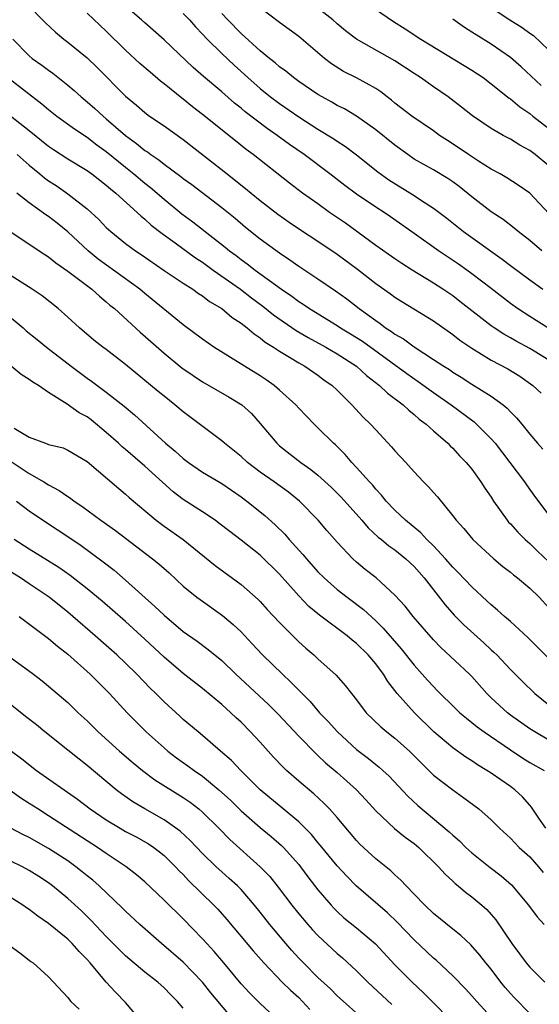
# Model space of a CAD drawing. Units: inches. Extents: x 2571000 to 2574000, y 1503000 to 1506000.
# Drawn here: x 2571344 to 2571398, y 1503439 to 1503541 of the extents above; entities that cross this region are included whole.
import ezdxf

# ---------------------------------------------------------------- set-up
doc = ezdxf.new("R2010")
doc.units = ezdxf.units.IN
doc.header["$MEASUREMENT"] = 0
doc.layers.add('LD25711503_2ft', color=4, linetype='Continuous')

msp = doc.modelspace()

# ---------------------------------------------------------------- linework, layer by layer
at = {"layer": 'LD25711503_2ft'}
for points, elevation in [([(2571379, 1503543.5), (2571382.83, 1503540.83), (2571384.06, 1503540.06), (2571385.68, 1503539), (2571391, 1503535.76), (2571392.16, 1503535), (2571393, 1503534.37), (2571394.88, 1503532.88), (2571395, 1503532.8), (2571395.97, 1503531.97), (2571397, 1503531.26), (2571397.31, 1503531), (2571399, 1503529.7)], 9798), ([(2571345, 1503542.41), (2571346.38, 1503541), (2571346.68, 1503540.68), (2571347.71, 1503539.71), (2571348.59, 1503539), (2571349, 1503538.69), (2571351, 1503537.04), (2571352.04, 1503536.04), (2571355, 1503533.09), (2571356.14, 1503532.14), (2571357, 1503531.37), (2571357.5, 1503531), (2571359, 1503529.98), (2571361, 1503528.56), (2571365.26, 1503525.26), (2571367.48, 1503523.48), (2571368.05, 1503523), (2571369, 1503522.22), (2571370.81, 1503520.81), (2571371.99, 1503519.99), (2571373.19, 1503519.19), (2571375, 1503518.02), (2571377, 1503516.67), (2571379.1, 1503515.1), (2571381, 1503513.62), (2571382.53, 1503512.53), (2571383, 1503512.18), (2571383.72, 1503511.72), (2571387, 1503509.71), (2571389, 1503508.32), (2571389.73, 1503507.73), (2571391, 1503506.88), (2571393, 1503505.65), (2571394.72, 1503504.72), (2571395.96, 1503503.96), (2571397.32, 1503503), (2571398.2, 1503502.2)], 9784), ([(2571398.87, 1503509), (2571397, 1503510.18), (2571395.74, 1503511), (2571395, 1503511.53), (2571393, 1503513.1), (2571391, 1503514.62), (2571390.46, 1503515), (2571389.6, 1503515.6), (2571387.51, 1503517), (2571385, 1503518.81), (2571382.55, 1503520.55), (2571381.87, 1503521), (2571381, 1503521.54), (2571379, 1503522.88), (2571377.79, 1503523.79), (2571376.24, 1503525), (2571373.58, 1503527), (2571372.05, 1503528.05), (2571370.76, 1503529), (2571369.71, 1503529.71), (2571367.44, 1503531.44), (2571367, 1503531.81), (2571366.34, 1503532.34), (2571365, 1503533.51), (2571363.11, 1503535.11), (2571362.04, 1503536.04), (2571359, 1503538.92), (2571357, 1503540.68), (2571356.65, 1503541), (2571355, 1503542.42)], 9788), ([(2571399, 1503520.89), (2571397, 1503522.98), (2571395.82, 1503523.82), (2571394.61, 1503524.6), (2571393.92, 1503525), (2571393, 1503525.5), (2571391.69, 1503526.31), (2571390.63, 1503527), (2571389.67, 1503527.67), (2571388.45, 1503528.45), (2571387.63, 1503529), (2571387, 1503529.46), (2571384.76, 1503531), (2571383, 1503532.36), (2571382.65, 1503532.65), (2571382.18, 1503533), (2571381.52, 1503533.52), (2571381, 1503533.86), (2571379, 1503534.97), (2571377.65, 1503535.65), (2571376.42, 1503536.42), (2571375.66, 1503537), (2571373, 1503539.27), (2571371, 1503540.72), (2571369, 1503542.24)], 9794), ([(2571399, 1503525.82), (2571397.58, 1503527), (2571397, 1503527.44), (2571395.99, 1503527.99), (2571395, 1503528.61), (2571394.26, 1503529), (2571393, 1503529.72), (2571391.04, 1503531.04), (2571389.93, 1503531.93), (2571388.52, 1503533), (2571387, 1503534.05), (2571385.66, 1503535), (2571385, 1503535.42), (2571383, 1503536.76), (2571379.01, 1503539.01), (2571377.87, 1503539.87), (2571377, 1503540.59), (2571376.54, 1503541), (2571375, 1503542.21)], 9796), ([(2571393, 1503542.3), (2571394.93, 1503541), (2571396.22, 1503540.22), (2571397, 1503539.63), (2571397.38, 1503539.38), (2571399, 1503537.85)], 9802), ([(2571399, 1503505.63), (2571397, 1503506.86), (2571395.61, 1503507.61), (2571395, 1503507.96), (2571394.33, 1503508.33), (2571393.31, 1503509), (2571393, 1503509.22), (2571389.75, 1503511.75), (2571389, 1503512.31), (2571387.99, 1503513), (2571387, 1503513.65), (2571384.8, 1503515), (2571383.7, 1503515.7), (2571383, 1503516.16), (2571381, 1503517.57), (2571377.86, 1503519.86), (2571376.21, 1503521), (2571375, 1503521.87), (2571373.39, 1503523), (2571372.03, 1503524.03), (2571368.28, 1503527), (2571367.54, 1503527.54), (2571366.42, 1503528.42), (2571363, 1503531.17), (2571361.97, 1503531.97), (2571361, 1503532.77), (2571360.86, 1503532.86), (2571359, 1503534.36), (2571358.63, 1503534.63), (2571357.55, 1503535.55), (2571356.47, 1503536.47), (2571355, 1503537.86), (2571353, 1503539.84), (2571351, 1503541.71)], 9786), ([(2571361, 1503541.65), (2571361.63, 1503541), (2571362.27, 1503540.27), (2571363, 1503539.52), (2571363.47, 1503539), (2571365, 1503537.49), (2571366.28, 1503536.28), (2571367.71, 1503535), (2571369, 1503533.86), (2571370.08, 1503533), (2571371, 1503532.31), (2571373, 1503530.93), (2571375, 1503529.66), (2571376.65, 1503528.65), (2571377, 1503528.4), (2571377.85, 1503527.85), (2571379, 1503526.99), (2571381.21, 1503525.21), (2571382.37, 1503524.37), (2571385, 1503522.75), (2571385.76, 1503522.24), (2571387, 1503521.44), (2571388.38, 1503520.38), (2571390.13, 1503519), (2571394.14, 1503516.14), (2571395, 1503515.47), (2571397, 1503513.97), (2571398.36, 1503513)], 9790), ([(2571398.25, 1503517), (2571397, 1503518.08), (2571395.81, 1503519), (2571395.38, 1503519.37), (2571394.24, 1503520.24), (2571393, 1503521.06), (2571391, 1503522.62), (2571389.68, 1503523.68), (2571389, 1503524.17), (2571388.51, 1503524.51), (2571387, 1503525.41), (2571385, 1503526.54), (2571384.33, 1503527), (2571383, 1503527.97), (2571381, 1503529.57), (2571379, 1503530.99), (2571377.75, 1503531.75), (2571377, 1503532.12), (2571376.45, 1503532.45), (2571375.42, 1503533), (2571375, 1503533.25), (2571373, 1503534.6), (2571372.45, 1503535), (2571371.66, 1503535.66), (2571371, 1503536.13), (2571370.54, 1503536.54), (2571369.95, 1503537), (2571369, 1503537.78), (2571367, 1503539.59), (2571365.63, 1503541), (2571365, 1503541.68)], 9792), ([(2571398.19, 1503534.19), (2571396.12, 1503536.12), (2571395, 1503537.1), (2571393, 1503538.48), (2571391.43, 1503539.43), (2571391, 1503539.73), (2571390.21, 1503540.21), (2571389, 1503541.09)], 9800), ([(2571343.3, 1503539), (2571345, 1503537.25), (2571345.31, 1503537), (2571346.3, 1503536.3), (2571347, 1503535.77), (2571347.46, 1503535.46), (2571349, 1503534.23), (2571349.66, 1503533.66), (2571350.38, 1503533), (2571351, 1503532.5), (2571351.8, 1503531.8), (2571352.67, 1503531), (2571353, 1503530.73), (2571355, 1503528.97), (2571356.15, 1503528.15), (2571357, 1503527.44), (2571357.28, 1503527.28), (2571357.63, 1503527), (2571358.46, 1503526.46), (2571359, 1503526.01), (2571360.74, 1503524.74), (2571361, 1503524.52), (2571361.88, 1503523.88), (2571365, 1503521.51), (2571366.39, 1503520.39), (2571367.47, 1503519.47), (2571369, 1503518.25), (2571371, 1503516.8), (2571372.08, 1503516.08), (2571373, 1503515.42), (2571375, 1503514.09), (2571376.83, 1503512.83), (2571378, 1503512), (2571379.27, 1503511), (2571381, 1503509.75), (2571381.45, 1503509.45), (2571382.03, 1503509), (2571382.63, 1503508.63), (2571383, 1503508.34), (2571383.87, 1503507.87), (2571385, 1503507.02), (2571387, 1503505.72), (2571388.07, 1503505), (2571388.65, 1503504.65), (2571389, 1503504.39), (2571389.88, 1503503.88), (2571391, 1503503.14), (2571393, 1503501.9), (2571394.23, 1503501), (2571394.66, 1503500.66), (2571395, 1503500.27), (2571395.64, 1503499.64), (2571396.17, 1503499), (2571397, 1503497.94), (2571397.8, 1503497), (2571398.38, 1503496.38)], 9782), ([(2571342.91, 1503534.91), (2571346.29, 1503532.29), (2571347, 1503531.68), (2571347.86, 1503531), (2571349.68, 1503529.68), (2571351, 1503528.81), (2571352.02, 1503528.02), (2571353, 1503527.33), (2571355, 1503525.68), (2571355.86, 1503525), (2571357, 1503524.04), (2571357.59, 1503523.59), (2571359, 1503522.36), (2571360.85, 1503520.85), (2571362.01, 1503520.01), (2571363.28, 1503519), (2571365.37, 1503517.37), (2571365.8, 1503517), (2571366.5, 1503516.5), (2571367, 1503516.1), (2571367.65, 1503515.65), (2571368.46, 1503515), (2571371.2, 1503513), (2571372.29, 1503512.29), (2571373, 1503511.75), (2571373.46, 1503511.46), (2571374.13, 1503511), (2571377, 1503509.24), (2571377.35, 1503509), (2571378.38, 1503508.38), (2571379.61, 1503507.61), (2571384.24, 1503504.24), (2571385.42, 1503503.42), (2571387, 1503502.28), (2571388.83, 1503501), (2571391.22, 1503499.22), (2571391.46, 1503499), (2571393, 1503497.47), (2571393.4, 1503497), (2571396.46, 1503493), (2571396.67, 1503492.67), (2571397.51, 1503491.51), (2571399, 1503489.53)], 9780), ([(2571343.03, 1503531.03), (2571345, 1503529.52), (2571347, 1503527.89), (2571347.53, 1503527.53), (2571349, 1503526.57), (2571351, 1503525.34), (2571351.48, 1503525), (2571353, 1503523.82), (2571353.43, 1503523.43), (2571353.99, 1503523), (2571356.2, 1503521), (2571356.61, 1503520.61), (2571357, 1503520.3), (2571357.67, 1503519.67), (2571358.81, 1503518.81), (2571360.16, 1503517.84), (2571362.27, 1503516.27), (2571363, 1503515.82), (2571364.12, 1503515), (2571366.94, 1503513), (2571368.1, 1503512.1), (2571369.26, 1503511.26), (2571370.36, 1503510.36), (2571372.72, 1503508.72), (2571373.98, 1503507.98), (2571375.82, 1503507), (2571377, 1503506.31), (2571379.01, 1503505), (2571380.04, 1503504.04), (2571381.39, 1503503), (2571382.21, 1503502.21), (2571383.84, 1503501), (2571384.43, 1503500.43), (2571385, 1503500), (2571385.52, 1503499.52), (2571386.25, 1503499), (2571387, 1503498.3), (2571388.48, 1503497), (2571388.73, 1503496.73), (2571389, 1503496.49), (2571389.7, 1503495.7), (2571390.41, 1503495), (2571391, 1503494.3), (2571391.94, 1503493), (2571392.35, 1503492.35), (2571393, 1503491.4), (2571393.25, 1503491), (2571394.65, 1503489), (2571394.81, 1503488.81), (2571395, 1503488.62), (2571395.76, 1503487.76), (2571396.53, 1503487), (2571397, 1503486.58), (2571397.8, 1503485.8), (2571399, 1503484.67)], 9778), ([(2571343.74, 1503527), (2571345, 1503525.9), (2571346.1, 1503525), (2571346.58, 1503524.58), (2571347, 1503524.29), (2571347.78, 1503523.78), (2571349, 1503522.94), (2571351, 1503521.37), (2571352.24, 1503520.24), (2571353, 1503519.44), (2571353.48, 1503519), (2571355, 1503517.76), (2571356.02, 1503517), (2571356.61, 1503516.61), (2571359, 1503514.97), (2571361, 1503513.63), (2571362, 1503513), (2571362.58, 1503512.58), (2571363, 1503512.32), (2571363.73, 1503511.73), (2571364.99, 1503511), (2571366.08, 1503510.08), (2571367, 1503509.49), (2571367.64, 1503509), (2571368.37, 1503508.37), (2571369, 1503507.96), (2571369.52, 1503507.52), (2571370.37, 1503507), (2571371, 1503506.58), (2571372.05, 1503505.95), (2571373, 1503505.35), (2571373.64, 1503505), (2571375, 1503504.07), (2571375.61, 1503503.61), (2571376.48, 1503503), (2571377, 1503502.51), (2571378.52, 1503501), (2571379.71, 1503499.71), (2571380.45, 1503499), (2571381, 1503498.39), (2571382.64, 1503496.64), (2571383, 1503496.21), (2571384.12, 1503495), (2571385, 1503494.02), (2571385.97, 1503493), (2571386.49, 1503492.49), (2571387, 1503491.88), (2571387.42, 1503491.42), (2571389, 1503489.47), (2571389.35, 1503489), (2571390.15, 1503488.15), (2571391.09, 1503487), (2571393.27, 1503485), (2571394.21, 1503484.21), (2571395, 1503483.6), (2571395.32, 1503483.32), (2571395.74, 1503483), (2571397, 1503481.96), (2571397.98, 1503481), (2571399, 1503479.91)], 9776), ([(2571399, 1503474.63), (2571396.82, 1503476.82), (2571395, 1503478.48), (2571394.4, 1503479), (2571393.66, 1503479.66), (2571393, 1503480.2), (2571392.59, 1503480.59), (2571391, 1503482.07), (2571389.58, 1503483.58), (2571389, 1503484.13), (2571388.25, 1503485), (2571387, 1503486.33), (2571386.32, 1503487), (2571385.7, 1503487.7), (2571384.09, 1503489), (2571383, 1503490.06), (2571382.09, 1503491), (2571381.61, 1503491.61), (2571381, 1503492.24), (2571380.67, 1503492.67), (2571380.34, 1503493), (2571379, 1503494.5), (2571378.53, 1503495), (2571377.83, 1503495.83), (2571376.83, 1503496.83), (2571376.62, 1503497), (2571375, 1503498.62), (2571374.6, 1503499), (2571373, 1503500.65), (2571372.69, 1503501), (2571371, 1503502.53), (2571370.46, 1503503), (2571369.61, 1503503.61), (2571369, 1503504), (2571367.36, 1503505), (2571364.19, 1503507), (2571363, 1503507.82), (2571361, 1503509.3), (2571357, 1503512.57), (2571356.49, 1503513), (2571352.15, 1503516.15), (2571351.13, 1503517), (2571349, 1503518.99), (2571347.88, 1503519.88), (2571347, 1503520.57), (2571346.73, 1503520.73), (2571345, 1503521.98), (2571343.72, 1503523)], 9774), ([(2571343, 1503519), (2571346.62, 1503516.62), (2571347, 1503516.39), (2571347.76, 1503515.76), (2571349, 1503514.9), (2571351.49, 1503513), (2571352.28, 1503512.28), (2571353, 1503511.71), (2571353.37, 1503511.37), (2571353.84, 1503511), (2571356.53, 1503508.53), (2571359, 1503506.36), (2571360.86, 1503504.85), (2571362.03, 1503504.03), (2571363, 1503503.4), (2571365.78, 1503501.78), (2571367.08, 1503501), (2571368.08, 1503500.08), (2571369, 1503499.06), (2571370.71, 1503497), (2571371, 1503496.74), (2571373.21, 1503495), (2571374.27, 1503494.27), (2571375, 1503493.67), (2571376.39, 1503492.39), (2571377.4, 1503491.4), (2571379.56, 1503489), (2571380.21, 1503488.21), (2571381.26, 1503487.26), (2571381.59, 1503487), (2571382.35, 1503486.35), (2571383, 1503485.91), (2571384.14, 1503485), (2571385, 1503484.19), (2571386.03, 1503483), (2571388.21, 1503480.21), (2571389.15, 1503479.15), (2571390.14, 1503478.14), (2571392.25, 1503476.25), (2571393, 1503475.55), (2571393.29, 1503475.29), (2571393.59, 1503475), (2571395, 1503473.48), (2571396.24, 1503472.24), (2571397.53, 1503471), (2571399, 1503469.83)], 9772), ([(2571399, 1503466.16), (2571397.53, 1503467), (2571397, 1503467.34), (2571395, 1503468.76), (2571394.69, 1503469), (2571393, 1503470.54), (2571392.53, 1503471), (2571391, 1503472.76), (2571390.76, 1503473), (2571387.76, 1503475.77), (2571387, 1503476.56), (2571384.9, 1503479), (2571384.06, 1503480.06), (2571383, 1503481.2), (2571381.03, 1503483), (2571379.9, 1503483.9), (2571379, 1503484.64), (2571378.61, 1503485), (2571377, 1503486.73), (2571375.93, 1503487.93), (2571375.03, 1503489), (2571373.07, 1503491), (2571371.92, 1503491.92), (2571370.43, 1503493), (2571369, 1503494), (2571367.67, 1503495), (2571367, 1503495.61), (2571365.28, 1503497), (2571365, 1503497.26), (2571361, 1503500.27), (2571360.14, 1503501), (2571359, 1503501.88), (2571358.38, 1503502.38), (2571355, 1503505.19), (2571353, 1503506.73), (2571352.63, 1503507), (2571351.72, 1503507.72), (2571350.23, 1503509), (2571349, 1503510.12), (2571348, 1503511), (2571346.32, 1503512.32), (2571345.3, 1503513), (2571343, 1503514.47)], 9770), ([(2571342.52, 1503510.52), (2571344.35, 1503509), (2571344.69, 1503508.69), (2571345.8, 1503507.8), (2571346.77, 1503507), (2571349.34, 1503505), (2571351, 1503503.78), (2571351.46, 1503503.46), (2571353, 1503502.32), (2571354.85, 1503500.85), (2571355.94, 1503499.94), (2571359.17, 1503497), (2571360.17, 1503496.17), (2571361, 1503495.42), (2571361.56, 1503495), (2571363, 1503494.01), (2571365, 1503492.81), (2571367, 1503491.45), (2571367.61, 1503491), (2571369.48, 1503489.48), (2571370.54, 1503488.54), (2571371.54, 1503487.54), (2571371.99, 1503487), (2571373.44, 1503485.44), (2571373.79, 1503485), (2571375, 1503483.65), (2571375.64, 1503483), (2571377, 1503481.8), (2571378.02, 1503481), (2571379.72, 1503479.72), (2571381, 1503478.56), (2571381.79, 1503477.79), (2571383.65, 1503475.65), (2571385, 1503473.94), (2571386.38, 1503472.38), (2571387, 1503471.71), (2571387.36, 1503471.36), (2571389.36, 1503469.36), (2571389.74, 1503469), (2571390.42, 1503468.42), (2571391, 1503467.98), (2571391.54, 1503467.54), (2571392.28, 1503467), (2571395, 1503465.13), (2571396.28, 1503464.28), (2571397, 1503463.84), (2571398.5, 1503463)], 9768), ([(2571398.67, 1503457), (2571397.96, 1503458.04), (2571397.2, 1503459.2), (2571397, 1503459.39), (2571396.25, 1503460.25), (2571395.44, 1503461), (2571395, 1503461.32), (2571393, 1503462.71), (2571392.56, 1503463), (2571391.58, 1503463.58), (2571391, 1503463.99), (2571390.38, 1503464.38), (2571389, 1503465.35), (2571387.03, 1503467.03), (2571385.04, 1503469), (2571383.24, 1503471), (2571382.26, 1503472.26), (2571381.82, 1503473), (2571381, 1503474.07), (2571380.21, 1503475), (2571379, 1503476.2), (2571378.55, 1503476.55), (2571378.02, 1503477), (2571375.14, 1503479.14), (2571374.05, 1503480.05), (2571373, 1503481.14), (2571371, 1503483.41), (2571369, 1503485.37), (2571367, 1503486.94), (2571365.83, 1503487.83), (2571364.71, 1503488.71), (2571364.31, 1503489), (2571363, 1503489.88), (2571361, 1503491.16), (2571359.95, 1503491.95), (2571357, 1503494.61), (2571355, 1503496.34), (2571354.64, 1503496.64), (2571354.26, 1503497), (2571353, 1503498.13), (2571351.42, 1503499.42), (2571351, 1503499.75), (2571350.18, 1503500.18), (2571348.95, 1503501.05), (2571347, 1503502.26), (2571345.94, 1503503), (2571345.35, 1503503.35), (2571345, 1503503.64), (2571344.14, 1503504.14), (2571343.1, 1503505)], 9766), ([(2571343.42, 1503498.58), (2571345, 1503497.64), (2571346.67, 1503497), (2571346.92, 1503496.92), (2571347, 1503496.88), (2571348.51, 1503496.51), (2571349, 1503496.27), (2571351, 1503495.11), (2571354.29, 1503492.29), (2571355, 1503491.72), (2571355.37, 1503491.37), (2571358.2, 1503489), (2571359, 1503488.4), (2571360.98, 1503487), (2571364.31, 1503484.31), (2571367, 1503482.33), (2571368.78, 1503480.78), (2571369, 1503480.55), (2571369.73, 1503479.73), (2571371, 1503478.37), (2571373, 1503476.37), (2571373.72, 1503475.72), (2571374.58, 1503475), (2571375, 1503474.61), (2571376.9, 1503472.9), (2571377.83, 1503471.83), (2571378.47, 1503471), (2571379, 1503470.33), (2571380, 1503469), (2571381.52, 1503467.52), (2571382.16, 1503467), (2571383, 1503466.36), (2571384.51, 1503465), (2571384.76, 1503464.76), (2571385.74, 1503463.74), (2571387, 1503462.52), (2571389, 1503460.97), (2571390.17, 1503460.17), (2571391.73, 1503459), (2571393, 1503457.87), (2571393.86, 1503457), (2571395, 1503455.95), (2571395.46, 1503455.46), (2571395.91, 1503455), (2571397, 1503454.01), (2571397.9, 1503453), (2571398.4, 1503452.4)], 9764), ([(2571343.12, 1503495.12), (2571345, 1503493.86), (2571346.52, 1503493), (2571347, 1503492.69), (2571348.1, 1503492.1), (2571349, 1503491.47), (2571349.29, 1503491.29), (2571349.66, 1503491), (2571350.46, 1503490.46), (2571352.44, 1503489), (2571353.95, 1503487.95), (2571357.8, 1503485), (2571358.46, 1503484.46), (2571359.52, 1503483.52), (2571361, 1503482.16), (2571362.42, 1503481), (2571362.75, 1503480.75), (2571365.09, 1503479.09), (2571366.18, 1503478.18), (2571367, 1503477.39), (2571368.17, 1503476.17), (2571369.25, 1503475), (2571371.31, 1503473), (2571372.19, 1503472.19), (2571373, 1503471.35), (2571373.18, 1503471.18), (2571373.34, 1503471), (2571374.17, 1503470.17), (2571375.17, 1503469), (2571376.07, 1503468.07), (2571377.02, 1503467), (2571379, 1503465.19), (2571380.25, 1503464.25), (2571381, 1503463.62), (2571381.35, 1503463.35), (2571381.74, 1503463), (2571382.39, 1503462.39), (2571384.34, 1503460.34), (2571385.37, 1503459.37), (2571388.63, 1503456.63), (2571389, 1503456.27), (2571389.7, 1503455.7), (2571390.38, 1503455), (2571391, 1503454.44), (2571392.9, 1503452.9), (2571394.04, 1503452.04), (2571395.1, 1503451.1), (2571396.88, 1503449), (2571397.77, 1503447.77), (2571398.49, 1503447)], 9762), ([(2571343.68, 1503491), (2571345, 1503489.97), (2571346.77, 1503488.77), (2571349, 1503487.32), (2571350.38, 1503486.38), (2571352.69, 1503484.69), (2571353.81, 1503483.81), (2571355, 1503482.79), (2571358.05, 1503480.05), (2571359, 1503479.13), (2571361, 1503477.45), (2571362.44, 1503476.44), (2571363.58, 1503475.58), (2571365, 1503474.42), (2571366.47, 1503473), (2571369.85, 1503469.85), (2571370.85, 1503468.85), (2571373, 1503466.57), (2571374.77, 1503464.77), (2571375, 1503464.57), (2571375.79, 1503463.79), (2571377, 1503462.77), (2571378.99, 1503461), (2571379.96, 1503459.96), (2571381, 1503458.79), (2571382.96, 1503456.96), (2571384.07, 1503456.07), (2571385, 1503455.4), (2571385.47, 1503455), (2571387.53, 1503453), (2571388.21, 1503452.21), (2571389, 1503451.5), (2571389.25, 1503451.25), (2571389.58, 1503451), (2571390.34, 1503450.34), (2571391, 1503449.86), (2571392.03, 1503449), (2571392.54, 1503448.54), (2571393, 1503448.04), (2571393.48, 1503447.48), (2571395.15, 1503445), (2571395.95, 1503443.95), (2571396.63, 1503443), (2571397, 1503442.56), (2571398.59, 1503441)], 9760), ([(2571397, 1503437.75), (2571395.39, 1503439.39), (2571395, 1503439.81), (2571394.45, 1503440.45), (2571394.01, 1503441), (2571393, 1503442.34), (2571392.46, 1503443), (2571391.82, 1503443.82), (2571390.87, 1503444.87), (2571389.85, 1503445.85), (2571389, 1503446.52), (2571387, 1503448.15), (2571386.1, 1503449), (2571385, 1503450.15), (2571384.16, 1503451), (2571383.61, 1503451.61), (2571383, 1503452.15), (2571382.57, 1503452.57), (2571381, 1503453.83), (2571379.35, 1503455.35), (2571379, 1503455.72), (2571377, 1503458.1), (2571376.21, 1503459), (2571375.61, 1503459.61), (2571374.57, 1503460.57), (2571373, 1503461.89), (2571371.74, 1503463), (2571371.36, 1503463.36), (2571370.39, 1503464.39), (2571369, 1503465.93), (2571368, 1503467), (2571367, 1503468), (2571366.48, 1503468.48), (2571365.94, 1503469), (2571365, 1503469.85), (2571363, 1503471.52), (2571361, 1503473.07), (2571359, 1503474.76), (2571357, 1503476.64), (2571355, 1503478.47), (2571353.66, 1503479.66), (2571352.58, 1503480.58), (2571351, 1503481.89), (2571349.25, 1503483.25), (2571348.08, 1503484.08), (2571345, 1503485.98), (2571343.41, 1503487)], 9758), ([(2571393.3, 1503437), (2571391.51, 1503439), (2571391, 1503439.59), (2571390.32, 1503440.32), (2571389, 1503441.65), (2571387.27, 1503443.27), (2571387, 1503443.49), (2571385, 1503445.38), (2571383.23, 1503447.23), (2571382.21, 1503448.21), (2571378.97, 1503451), (2571378, 1503452), (2571377, 1503453.09), (2571375.24, 1503455.24), (2571375, 1503455.51), (2571374.33, 1503456.33), (2571373, 1503457.66), (2571371.18, 1503459.18), (2571369, 1503460.98), (2571366.98, 1503463), (2571366.02, 1503464.02), (2571364.87, 1503465), (2571363, 1503466.63), (2571362.54, 1503467), (2571361, 1503468.31), (2571360.65, 1503468.65), (2571359, 1503470.13), (2571358.15, 1503471), (2571357.56, 1503471.56), (2571356.19, 1503473), (2571355, 1503474.15), (2571354.09, 1503475), (2571353, 1503475.97), (2571351.84, 1503477), (2571349.53, 1503479), (2571349, 1503479.45), (2571347.05, 1503481), (2571345, 1503482.4), (2571344.08, 1503483), (2571343, 1503483.66)], 9756), ([(2571343.95, 1503479), (2571347, 1503476.71), (2571347.92, 1503475.92), (2571349, 1503475.08), (2571351.33, 1503473), (2571353.35, 1503471), (2571355.17, 1503469), (2571356.07, 1503468.07), (2571357.16, 1503467), (2571359, 1503465.35), (2571359.41, 1503465), (2571360.31, 1503464.31), (2571361.49, 1503463.49), (2571362.13, 1503463), (2571363, 1503462.39), (2571364.7, 1503461), (2571365.9, 1503459.9), (2571367, 1503458.8), (2571369, 1503457.07), (2571370.14, 1503456.14), (2571371.21, 1503455.21), (2571371.42, 1503455), (2571373, 1503453.23), (2571373.19, 1503453), (2571373.96, 1503451.96), (2571375, 1503450.61), (2571376.36, 1503449), (2571376.67, 1503448.67), (2571377, 1503448.34), (2571377.7, 1503447.7), (2571379, 1503446.65), (2571380.97, 1503444.97), (2571383, 1503442.79), (2571384.78, 1503441), (2571385.94, 1503439.94), (2571386.88, 1503439), (2571388.82, 1503437)], 9754), ([(2571343, 1503474.77), (2571345.44, 1503473), (2571346.32, 1503472.32), (2571347, 1503471.77), (2571349, 1503470.05), (2571350.08, 1503469), (2571351, 1503468.16), (2571352.15, 1503467), (2571354.37, 1503465), (2571355.78, 1503463.78), (2571356.75, 1503463), (2571358.04, 1503462.04), (2571361, 1503460.19), (2571361.7, 1503459.7), (2571362.6, 1503459), (2571363, 1503458.66), (2571364.68, 1503457), (2571365.83, 1503455.83), (2571369, 1503453), (2571369.98, 1503451.98), (2571370.87, 1503450.87), (2571372.29, 1503449), (2571373, 1503448.1), (2571373.93, 1503447), (2571374.43, 1503446.43), (2571375, 1503445.83), (2571377, 1503443.99), (2571377.54, 1503443.54), (2571379, 1503442.19), (2571380.19, 1503441), (2571382.68, 1503438.68)], 9752), ([(2571379.86, 1503437), (2571377, 1503439.57), (2571376.29, 1503440.29), (2571375, 1503441.49), (2571373.48, 1503443), (2571373, 1503443.5), (2571372.28, 1503444.28), (2571371.66, 1503445), (2571369.99, 1503447), (2571369, 1503448.27), (2571368.41, 1503449), (2571367, 1503450.62), (2571366.63, 1503451), (2571365.78, 1503451.78), (2571365, 1503452.46), (2571364.41, 1503453), (2571363, 1503454.37), (2571361.73, 1503455.73), (2571360.68, 1503456.68), (2571359, 1503457.88), (2571357, 1503459), (2571355.75, 1503459.75), (2571354.57, 1503460.57), (2571354.01, 1503461), (2571351, 1503463.53), (2571350.17, 1503464.17), (2571349, 1503465.11), (2571346.61, 1503467), (2571345.73, 1503467.73), (2571344.6, 1503468.6), (2571343, 1503469.88)], 9750), ([(2571343, 1503465.1), (2571344.22, 1503464.22), (2571345.75, 1503463), (2571350.01, 1503460.01), (2571351.32, 1503459), (2571353, 1503457.86), (2571354.43, 1503457), (2571355, 1503456.67), (2571356.09, 1503456.09), (2571357.38, 1503455.38), (2571357.94, 1503455), (2571358.54, 1503454.54), (2571359, 1503454.17), (2571360.2, 1503453), (2571360.58, 1503452.58), (2571361, 1503452.17), (2571361.56, 1503451.56), (2571364.18, 1503449), (2571364.58, 1503448.58), (2571365.52, 1503447.52), (2571368.27, 1503444.27), (2571369.37, 1503443), (2571371.29, 1503441), (2571372.15, 1503440.15), (2571373, 1503439.39), (2571373.39, 1503439), (2571374.15, 1503438.15)], 9748), ([(2571370.9, 1503437), (2571369, 1503438.78), (2571367.89, 1503439.89), (2571367, 1503440.84), (2571365.22, 1503443), (2571364.2, 1503444.2), (2571363.44, 1503445), (2571363, 1503445.5), (2571361, 1503447.58), (2571359, 1503449.53), (2571357, 1503451.41), (2571356.15, 1503452.15), (2571355.05, 1503453), (2571353, 1503454.36), (2571352.08, 1503455), (2571351, 1503455.69), (2571347, 1503458.3), (2571345.87, 1503459), (2571345, 1503459.58), (2571344.13, 1503460.13), (2571343, 1503460.93)], 9746), ([(2571365.71, 1503437.71), (2571363.88, 1503439.88), (2571362.99, 1503441), (2571361, 1503443.06), (2571358.73, 1503445), (2571356.49, 1503447), (2571355, 1503448.36), (2571354.68, 1503448.68), (2571352.25, 1503451), (2571351.59, 1503451.59), (2571351, 1503452.04), (2571350.48, 1503452.48), (2571349.82, 1503453), (2571349, 1503453.59), (2571347, 1503454.9), (2571345, 1503456.02), (2571344.34, 1503456.34), (2571343.09, 1503457)], 9744), ([(2571361, 1503438.29), (2571360.41, 1503439), (2571359.69, 1503439.69), (2571359, 1503440.42), (2571358.36, 1503441), (2571357, 1503442.04), (2571355, 1503443.74), (2571353, 1503445.74), (2571351.42, 1503447.42), (2571350.41, 1503448.41), (2571349, 1503449.7), (2571347.42, 1503451), (2571347, 1503451.31), (2571345.98, 1503451.98), (2571345, 1503452.61), (2571344.28, 1503453), (2571343, 1503453.62)], 9742), ([(2571356.6, 1503437), (2571355, 1503438.87), (2571353.95, 1503439.95), (2571353, 1503441), (2571351.31, 1503443), (2571351, 1503443.34), (2571350.17, 1503444.17), (2571349.46, 1503445), (2571349, 1503445.45), (2571347, 1503447.11), (2571345.87, 1503447.87), (2571345, 1503448.56), (2571344.72, 1503448.72), (2571344.33, 1503449), (2571343, 1503449.83)], 9740), ([(2571343, 1503444.77), (2571344.03, 1503444.03), (2571345, 1503443.3), (2571345.16, 1503443.16), (2571345.39, 1503443), (2571347, 1503441.56), (2571349, 1503439.39), (2571349.17, 1503439.17), (2571349.33, 1503439), (2571350.19, 1503438.19)], 9738)]:
    msp.add_lwpolyline(points, dxfattribs=dict(at, elevation=elevation))

doc.saveas('drawing.dxf')
